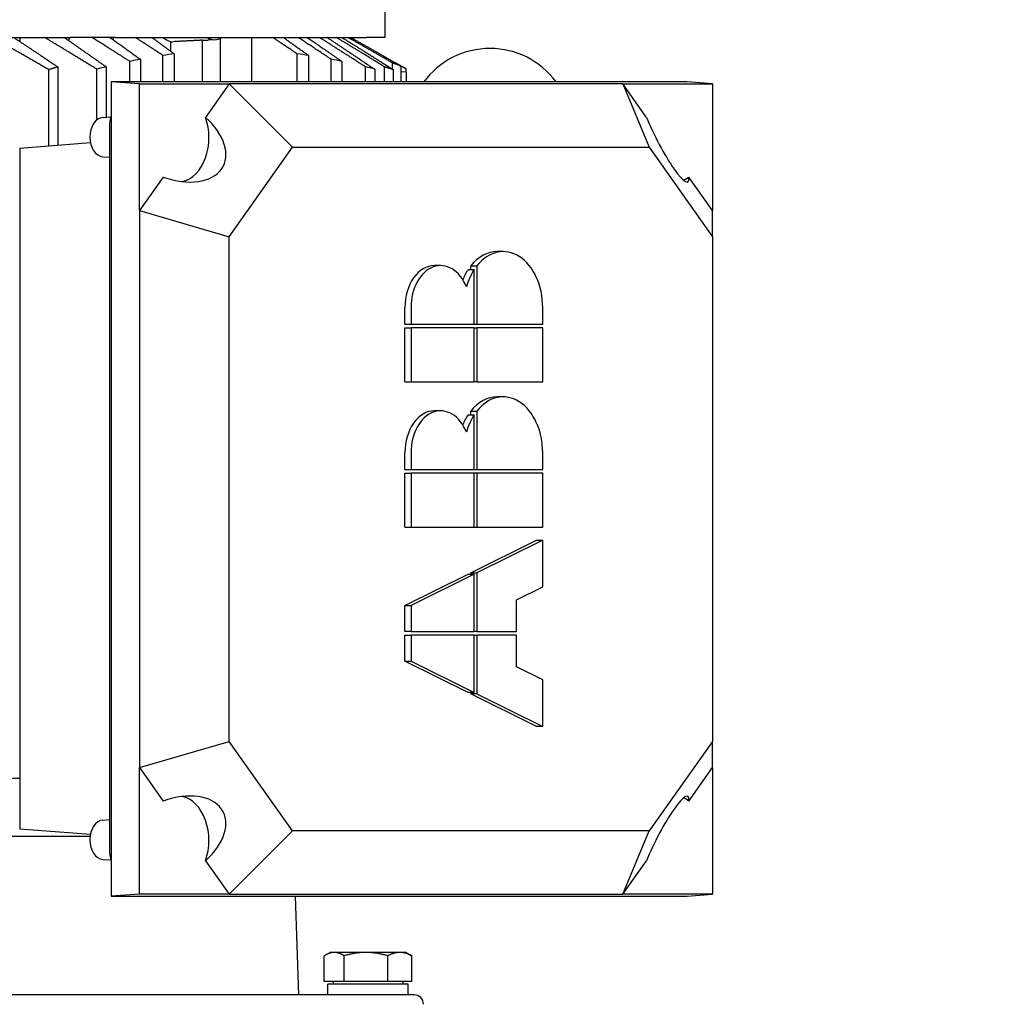
# Model space of a CAD drawing. Units: millimetres. Extents: x 544 to 7315, y 68 to 9534.
# Drawn here: x 2359 to 2668, y 3094 to 3405 of the extents above; entities that cross this region are included whole.
import ezdxf

# ---------------------------------------------------------------- set-up
doc = ezdxf.new("R2010")
doc.units = ezdxf.units.MM
doc.header["$LTSCALE"] = 35
doc.layers.add('Dimensions(Hillmar_metric)', color=7, linetype='Continuous', lineweight=13)
doc.layers.add('Visible Edges(Hillmar_metric)', color=7, linetype='Continuous', lineweight=25)
doc.styles.add('Hillmar_metric_Dimensions', font='arial.ttf')
doc.dimstyles.new('DEFAULT-ISO-Method 1b-Hillmar_metric', dxfattribs={"dimscale": 35, "dimtxt": 2, "dimasz": 2.5, "dimexe": 1, "dimexo": 1, "dimgap": 0.25, "dimtad": 1, "dimtih": 1, "dimtoh": 1, "dimrnd": 1e-08, "dimdsep": 46, "dimtxsty": 'Hillmar_metric_Dimensions', "dimcen": 0.09, "dimdle": 8, "dimclrd": 7, "dimclre": 7, "dimclrt": 7, "dimazin": 2, "dimtfac": 0.75, "dimtmove": 0, "dimatfit": 3, "dimfxl": 1, "dimtolj": 1, "dimlwd": 9, "dimlwe": 9, "dimarcsym": 0})

# ---------------------------------------------------------------- blocks, each defined once
blk = doc.blocks.new('*D40')
at = {"layer": 'Defpoints', "color": 0, "linetype": 'Continuous', "transparency": 16777216}
for p in [(2364.4, 3653.16), (2452.7, 2671.57), (3883.19, 2671.57)]:
    blk.add_point(p, dxfattribs=at)
at = {"layer": 'Dimensions(Hillmar_metric)', "color": 7, "linetype": 'Continuous', "lineweight": 9, "transparency": 16777216}
for p, q in [((2399.4, 3653.16), (3918.19, 3653.16)), ((3883.19, 3565.66), (3883.19, 3223.1)), ((3883.19, 2759.07), (3883.19, 3134.12)), ((2487.7, 2671.57), (3918.19, 2671.57))]:
    blk.add_line(p, q, dxfattribs=at)
at = {"layer": 'Dimensions(Hillmar_metric)', "color": 7, "linetype": 'Continuous', "transparency": 16777216}
for points in [[(3868.61, 3565.66), (3897.78, 3565.66), (3883.19, 3653.16)], [(3868.61, 2759.07), (3897.78, 2759.07), (3883.19, 2671.57)]]:
    blk.add_solid(points, dxfattribs=at)
at = {"layer": 'Dimensions(Hillmar_metric)', "color": 7, "linetype": 'Continuous', "lineweight": 13, "transparency": 16777216, "insert": (3883.19, 3178.61), "char_height": 70, "attachment_point": 5, "style": 'Hillmar_metric_Dimensions'}
blk.add_mtext('\\A1;980', dxfattribs=at)

msp = doc.modelspace()

# ---------------------------------------------------------------- linework, layer by layer
at = {"layer": 'Visible Edges(Hillmar_metric)'}
for p, q in [((2474.6451, 3476.1579), (2474.6451, 3399.6579)), ((2263.3727, 3399.6579), (2375.4175, 3399.6579)), ((2359.5161, 3398.2454), (2359.5161, 3399.6579)), ((2374.9498, 3398.5264), (2374.9498, 3399.6579)), ((2389.5597, 3399.6579), (2375.4175, 3399.6579)), ((2388.9331, 3398.8597), (2388.9331, 3399.6579)), ((2389.5597, 3399.6579), (2468.7873, 3399.6579)), ((2407.0216, 3395.2836), (2407.0216, 3398.2628)), ((2416.9783, 3398.764), (2416.9783, 3385.5868)), ((2421.099, 3398.9023), (2418.8642, 3398.7642)), ((2422.6352, 3399.3241), (2422.6352, 3385.5868)), ((2432.5347, 3399.6579), (2432.5347, 3385.5868)), ((2474.6451, 3399.6579), (2468.7873, 3399.6579)), ((2408.1765, 3394.4366), (2408.1765, 3385.5868)), ((2446.9934, 3385.5868), (2446.9934, 3394.4366)), ((2394.0935, 3385.5868), (2394.0935, 3392.0761)), ((2397.4368, 3392.7431), (2397.4368, 3385.5868)), ((2404.567, 3385.5868), (2404.567, 3393.9456)), ((2450.6029, 3393.9456), (2450.6029, 3385.5868)), ((2457.7331, 3385.5868), (2457.7331, 3392.7431)), ((2461.0764, 3392.0761), (2461.0764, 3385.5868)), ((2477.0547, 3389.6496), (2477.0547, 3391.5998)), ((2477.2447, 3392.0456), (2481.3976, 3389.7437)), ((2368.5065, 3365.4175), (2368.5065, 3389.4283)), ((2371.3349, 3390.3399), (2371.3349, 3365.6387)), ((2383.6811, 3373.5493), (2383.6811, 3389.5986)), ((2386.636, 3390.3614), (2386.636, 3374.4375)), ((2468.5339, 3385.5868), (2468.5339, 3390.3614)), ((2471.4888, 3389.5986), (2471.4888, 3385.5868)), ((2474.5725, 3385.5868), (2474.5725, 3390.3399)), ((2477.4009, 3385.5868), (2477.4009, 3389.4283)), ((2479.8831, 3385.5868), (2479.8831, 3390.4902)), ((2481.3976, 3388.6579), (2479.8831, 3388.724)), ((2481.3976, 3388.6579), (2481.3976, 3389.7325)), ((2481.3976, 3388.6579), (2481.3976, 3385.5868)), ((2397.1793, 3384.9579), (2388.2494, 3385.5868)), ((2570.1581, 3385.5868), (2388.2494, 3385.5868)), ((2388.2494, 3385.5868), (2388.2494, 3128.329)), ((2397.1793, 3384.9579), (2425.4636, 3384.9579)), ((2397.1793, 3344.9579), (2397.1793, 3384.9579)), ((2425.4636, 3384.9579), (2417.9923, 3374.3918)), ((2549.9144, 3384.9579), (2425.4636, 3384.9579)), ((2425.4636, 3384.9579), (2445.4636, 3364.9579)), ((2549.9144, 3384.9579), (2558.1987, 3364.9579)), ((2549.9144, 3384.9579), (2578.1987, 3384.9579)), ((2557.3857, 3374.3918), (2549.9144, 3384.9579)), ((2578.1987, 3384.9579), (2570.1581, 3385.5868)), ((2578.1987, 3384.9579), (2578.1987, 3344.9579)), ((2385.6354, 3374.3632), (2388.0933, 3374.5456)), ((2387.6504, 3371.1579), (2387.6504, 3143.1579)), ((2359.3201, 3364.699), (2381.642, 3366.4449)), ((2359.3201, 3364.699), (2359.3201, 3149.6168)), ((2425.4636, 3336.6736), (2445.4636, 3364.9579)), ((2445.4636, 3364.9579), (2558.1987, 3364.9579)), ((2558.1987, 3364.9579), (2578.1987, 3336.6736)), ((2385.6354, 3361.9525), (2387.6504, 3361.803)), ((2404.6506, 3355.5239), (2397.1793, 3344.9579)), ((2578.1987, 3344.9579), (2570.7274, 3355.5239)), ((2397.1793, 3344.9579), (2425.4636, 3336.6736)), ((2397.1793, 3344.9579), (2397.1793, 3168.9579)), ((2578.1987, 3336.6736), (2578.1987, 3344.9579)), ((2425.4636, 3177.2421), (2425.4636, 3336.6736)), ((2578.1987, 3336.6736), (2578.1987, 3177.2421)), ((2512.0701, 3331.9616), (2510.1503, 3331.9616)), ((2492.3122, 3327.5497), (2490.3924, 3327.5497)), ((2500.9992, 3326.3121), (2502.919, 3326.3121)), ((2501.8311, 3326.3121), (2501.8311, 3327.4678)), ((2501.8311, 3327.4678), (2503.7509, 3327.4678)), ((2502.919, 3309.0199), (2502.919, 3326.3121)), ((2503.7509, 3327.4678), (2503.7509, 3309.0199)), ((2481.0334, 3309.0199), (2481.0334, 3314.3141)), ((2482.9532, 3314.3141), (2482.9532, 3309.0199)), ((2524.5487, 3309.0199), (2524.5487, 3314.3141)), ((2481.0334, 3309.0199), (2482.9532, 3309.0199)), ((2481.0334, 3290.7841), (2481.0334, 3307.8434)), ((2481.0334, 3307.8434), (2482.9532, 3307.8434)), ((2482.9532, 3309.0199), (2502.919, 3309.0199)), ((2502.919, 3307.8434), (2482.9532, 3307.8434)), ((2482.9532, 3307.8434), (2482.9532, 3290.7841)), ((2502.919, 3309.0199), (2503.7509, 3309.0199)), ((2502.919, 3307.8434), (2503.7509, 3307.8434)), ((2502.919, 3290.7841), (2502.919, 3307.8434)), ((2503.7509, 3309.0199), (2524.5487, 3309.0199)), ((2524.5487, 3307.8434), (2503.7509, 3307.8434)), ((2503.7509, 3307.8434), (2503.7509, 3290.7841)), ((2524.5487, 3290.7841), (2524.5487, 3307.8434)), ((2481.0334, 3290.7841), (2482.9532, 3290.7841)), ((2482.9532, 3290.7841), (2502.919, 3290.7841)), ((2503.7509, 3290.7841), (2502.919, 3290.7841)), ((2503.7509, 3290.7841), (2524.5487, 3290.7841)), ((2512.0701, 3286.0781), (2510.1503, 3286.0781)), ((2492.3122, 3281.6662), (2490.3924, 3281.6662)), ((2500.9992, 3280.4286), (2502.919, 3280.4286)), ((2501.8311, 3280.4286), (2501.8311, 3281.5843)), ((2501.8311, 3281.5843), (2503.7509, 3281.5843)), ((2502.919, 3263.1364), (2502.919, 3280.4286)), ((2503.7509, 3281.5843), (2503.7509, 3263.1364)), ((2481.0334, 3263.1364), (2481.0334, 3268.4306)), ((2482.9532, 3268.4306), (2482.9532, 3263.1364)), ((2524.5487, 3263.1364), (2524.5487, 3268.4306)), ((2481.0334, 3263.1364), (2482.9532, 3263.1364)), ((2481.0334, 3244.9006), (2481.0334, 3261.9599)), ((2481.0334, 3261.9599), (2482.9532, 3261.9599)), ((2482.9532, 3263.1364), (2502.919, 3263.1364)), ((2502.919, 3261.9599), (2482.9532, 3261.9599)), ((2482.9532, 3261.9599), (2482.9532, 3244.9006)), ((2502.919, 3263.1364), (2503.7509, 3263.1364)), ((2502.919, 3244.9006), (2502.919, 3261.9599)), ((2503.7509, 3261.9599), (2502.919, 3261.9599)), ((2503.7509, 3263.1364), (2524.5487, 3263.1364)), ((2503.7509, 3261.9599), (2503.7509, 3244.9006)), ((2524.5487, 3261.9599), (2503.7509, 3261.9599)), ((2524.5487, 3244.9006), (2524.5487, 3261.9599)), ((2481.0334, 3244.9006), (2482.9532, 3244.9006)), ((2482.9532, 3244.9006), (2502.919, 3244.9006)), ((2502.919, 3244.9006), (2503.7509, 3244.9006)), ((2503.7509, 3244.9006), (2524.5487, 3244.9006)), ((2501.8311, 3230.4885), (2522.6289, 3240.7829)), ((2524.5487, 3240.7829), (2503.7509, 3230.4885)), ((2522.6289, 3240.7829), (2524.5487, 3240.7829)), ((2524.5487, 3226.0766), (2524.5487, 3240.7829)), ((2481.0334, 3220.1941), (2500.9992, 3230.0767)), ((2502.919, 3230.0767), (2482.9532, 3220.1941)), ((2500.9992, 3230.0767), (2502.919, 3230.0767)), ((2501.8311, 3230.4885), (2503.7509, 3230.4885)), ((2501.8311, 3230.0767), (2501.8311, 3230.4885)), ((2502.919, 3211.9586), (2502.919, 3230.0767)), ((2503.7509, 3230.4885), (2503.7509, 3211.9586)), ((2516.2296, 3221.9589), (2524.5487, 3226.0766)), ((2481.0334, 3220.1941), (2482.9532, 3220.1941)), ((2481.0334, 3211.9586), (2481.0334, 3220.1941)), ((2482.9532, 3220.1941), (2482.9532, 3211.9586)), ((2516.2296, 3211.9586), (2516.2296, 3221.9589)), ((2482.9532, 3211.9586), (2481.0334, 3211.9586)), ((2481.0334, 3202.5466), (2481.0334, 3210.7821)), ((2481.0334, 3210.7821), (2482.9532, 3210.7821)), ((2482.9532, 3211.9586), (2502.919, 3211.9586)), ((2502.919, 3210.7821), (2482.9532, 3210.7821)), ((2482.9532, 3210.7821), (2482.9532, 3202.5466)), ((2503.7509, 3211.9586), (2502.919, 3211.9586)), ((2502.919, 3192.664), (2502.919, 3210.7821)), ((2502.919, 3210.7821), (2503.7509, 3210.7821)), ((2503.7509, 3211.9586), (2516.2296, 3211.9586)), ((2503.7509, 3210.7821), (2503.7509, 3192.2522)), ((2516.2296, 3210.7821), (2503.7509, 3210.7821)), ((2516.2296, 3200.7819), (2516.2296, 3210.7821)), ((2481.0334, 3202.5466), (2482.9532, 3202.5466)), ((2500.9992, 3192.664), (2481.0334, 3202.5466)), ((2482.9532, 3202.5466), (2502.919, 3192.664)), ((2524.5487, 3196.6641), (2516.2296, 3200.7819)), ((2524.5487, 3181.9579), (2524.5487, 3196.6641)), ((2502.919, 3192.664), (2500.9992, 3192.664)), ((2501.8311, 3192.2522), (2501.8311, 3192.664)), ((2522.6289, 3181.9579), (2501.8311, 3192.2522)), ((2503.7509, 3192.2522), (2501.8311, 3192.2522)), ((2503.7509, 3192.2522), (2524.5487, 3181.9579)), ((2524.5487, 3181.9579), (2522.6289, 3181.9579)), ((2397.1793, 3168.9579), (2425.4636, 3177.2421)), ((2445.4636, 3148.9579), (2425.4636, 3177.2421)), ((2578.1987, 3177.2421), (2558.1987, 3148.9579)), ((2578.1987, 3168.9579), (2578.1987, 3177.2421)), ((2397.1793, 3168.9579), (2404.6506, 3158.3918)), ((2397.1793, 3128.9579), (2397.1793, 3168.9579)), ((2570.7274, 3158.3918), (2578.1987, 3168.9579)), ((2578.1987, 3168.9579), (2578.1987, 3128.9579)), ((2385.6354, 3152.3632), (2387.6504, 3152.5128)), ((2359.3201, 3149.6168), (2381.642, 3147.8709)), ((2425.4636, 3128.9579), (2445.4636, 3148.9579)), ((2558.1987, 3148.9579), (2445.4636, 3148.9579)), ((2549.9144, 3128.9579), (2558.1987, 3148.9579)), ((2381.529, 3147.1579), (2183.3849, 3147.1579)), ((2385.6354, 3139.9525), (2388.0933, 3139.7701)), ((2417.9923, 3139.5239), (2425.4636, 3128.9579)), ((2549.9144, 3128.9579), (2557.3857, 3139.5239)), ((2397.1793, 3128.9579), (2388.2494, 3128.329)), ((2388.2494, 3128.329), (2570.1581, 3128.329)), ((2425.4636, 3128.9579), (2397.1793, 3128.9579)), ((2425.4636, 3128.9579), (2549.9144, 3128.9579)), ((2446.3091, 3128.329), (2447.3976, 3097.1579)), ((2578.1987, 3128.9579), (2549.9144, 3128.9579)), ((2570.1581, 3128.329), (2578.1987, 3128.9579)), ((2455.5634, 3101.358), (2455.5634, 3109.4862)), ((2457.3976, 3110.558), (2455.9585, 3109.7271)), ((2458.6826, 3110.558), (2457.3976, 3110.558)), ((2468.7189, 3110.558), (2458.6826, 3110.558)), ((2461.8018, 3101.358), (2461.8018, 3109.4862)), ((2479.4339, 3110.558), (2468.7189, 3110.558)), ((2475.636, 3101.358), (2475.636, 3109.4862)), ((2481.3976, 3110.558), (2479.4339, 3110.558)), ((2481.3976, 3110.558), (2482.8367, 3109.7271)), ((2483.2318, 3101.358), (2483.2318, 3109.4862)), ((2461.8018, 3101.358), (2455.5634, 3101.358)), ((2482.0976, 3100.5579), (2456.6976, 3100.5579)), ((2456.6976, 3097.1579), (2456.6976, 3100.5579)), ((2458.3976, 3101.358), (2458.3976, 3100.5579)), ((2475.636, 3101.358), (2461.8018, 3101.358)), ((2483.2318, 3101.358), (2475.636, 3101.358)), ((2480.3976, 3101.358), (2480.3976, 3100.5579)), ((2482.0976, 3097.1579), (2482.0976, 3100.5579)), ((2483.8976, 3097.1579), (2154.8976, 3097.1579))]:
    msp.add_line(p, q, dxfattribs=at)
for centre, radius, start, end in [((2507.8976, 3370.1579), 26, 36.399986, 143.600014), ((2483.8976, 3094.1579), 3, 0, 90)]:
    msp.add_arc(centre, radius, start, end, dxfattribs=at)
for centre, major_axis, ratio, start_param, end_param in [((2036.6196, 3396.165), (445.4529, 8.5241), 0.0201474, 5.69383789, 5.69835097), ((2417.9191, 3406.3952), (10.8434, 0), 0.70643249, 4.6255189, 4.79965544), ((2420.8674, 3406.3952), (0, -7.5), 0.70710678, 5.82829636, 6.73807426), ((2385.8656, 3368.1579), (0, 6.2139), 0.70710678, 0.0524318, 3.08916085), ((2394.3509, 3371.1579), (0, -9.4759), 0.70710678, 4.28635645, 4.71238898), ((2406.2002, 3367.9579), (-17.4325, 9.0237), 0.61401441, 1.79372419, 4.31954266), ((2409.2002, 3367.9579), (0, -14), 0.70710678, 0.14697188, 2.0483074), ((2563.1779, 3367.9579), (-7.2208, 13.9495), 0.16452466, 1.00832603, 3.5341445), ((2566.1779, 3367.9579), (0, -14), 0.70710678, 0.29334991, 0.47751107), ((2510.1503, 3314.3141), (0, 17.6475), 0.70710678, 0, 0.72972766), ((2512.0701, 3314.3141), (0, 17.6475), 0.70710678, 4.71238898, 7.01291296), ((2490.3924, 3314.3141), (0, 13.2356), 0.70710678, 0, 1.57079633), ((2492.3122, 3314.3141), (0, 13.2356), 0.70710678, 5.22524842, 7.85398163), ((2510.1503, 3314.3141), (0, 17.6475), 0.70710678, 0.82321198, 1.05069836), ((2512.0701, 3314.3141), (0, -17.6475), 0.70710678, 3.96480463, 4.33552848), ((2510.1503, 3268.4306), (0, 17.6475), 0.70710678, 0, 0.72972766), ((2512.0701, 3268.4306), (0, 17.6475), 0.70710678, 4.71238898, 7.01291296), ((2492.3122, 3268.4306), (0, 13.2356), 0.70710678, 5.22524842, 7.85398163), ((2490.3924, 3268.4306), (0, 13.2356), 0.70710678, 0, 1.57079633), ((2510.1503, 3268.4306), (0, 17.6475), 0.70710678, 0.82321198, 1.05069836), ((2512.0701, 3268.4306), (0, -17.6475), 0.70710678, 3.96480463, 4.33552848), ((2319.3976, 3160.2158), (137.4999, 4.2491), 0.03084352, 1.27525551, 1.52233623), ((2406.2002, 3145.9579), (-17.4325, -9.0237), 0.61401441, 1.96364265, 4.48946112), ((2563.1779, 3145.9579), (7.2208, 13.9495), 0.16452466, 5.89063346, 8.41645193), ((2409.2002, 3145.9579), (0, 14), 0.70710678, 4.23487791, 6.13621343), ((2566.1779, 3145.9579), (0, 14), 0.70710678, 5.80567424, 5.9898354), ((2385.8656, 3146.1579), (0, 6.2139), 0.70710678, 0.0524318, 3.08916085), ((2394.3509, 3143.1579), (0, -9.4759), 0.70710678, 4.71238898, 5.13842151)]:
    msp.add_ellipse(centre, major_axis=major_axis, ratio=ratio, start_param=start_param, end_param=end_param, dxfattribs=at)
for points, weights in [([(2368.5065, 3389.4283), (2358.9669, 3395.0177), (2350.607, 3399.6579)], [1.02947822732, 1.02541571836, 1.01512336214]), ([(2357.3735, 3399.6579), (2363.9327, 3395.3448), (2371.3349, 3390.3399)], [1.01318321388, 1.0216535166, 1.02557593826]), ([(2383.6811, 3389.5986), (2374.8658, 3395.0348), (2367.1247, 3399.6579)], [1.0266072423, 1.02268409836, 1.01343410568]), ([(2373.3176, 3399.6579), (2379.5756, 3395.3245), (2386.636, 3390.3614)], [1.01213628258, 1.02004669393, 1.02382357562]), ([(2394.0935, 3392.0761), (2387.8186, 3396.0824), (2382.1379, 3399.6579)], [1.02264653378, 1.01890089599, 1.01230248322]), ([(2387.8204, 3399.6579), (2392.4097, 3396.3672), (2397.4368, 3392.7431)], [1.0114447148, 1.01713005533, 1.02060238094]), ([(2404.567, 3393.9456), (2400.0398, 3396.9178), (2395.8432, 3399.6579)], [1.00812703297, 1.00772251241, 1.00576593167]), ([(2401.0533, 3399.6579), (2404.4911, 3397.1397), (2408.1765, 3394.4366)], [1.01104027703, 1.01524513726, 1.01821192652]), ([(2446.9934, 3394.4366), (2442.9715, 3397.1397), (2439.2198, 3399.6579)], [1.01821192651, 1.01524513725, 1.01104027703]), ([(2442.609, 3399.6579), (2446.4545, 3396.9178), (2450.6029, 3393.9456)], [1.00576593167, 1.00772251241, 1.00812703297]), ([(2457.7331, 3392.7431), (2452.247, 3396.3672), (2447.2386, 3399.6579)], [1.02060238094, 1.01713005533, 1.0114447148]), ([(2450.1212, 3399.6579), (2455.3266, 3396.0824), (2461.0764, 3392.0761)], [1.01230248322, 1.01890089599, 1.02264653378]), ([(2468.5339, 3390.3614), (2460.8288, 3395.3245), (2453.9994, 3399.6579)], [1.02382357562, 1.02004669393, 1.01213628258]), ([(2456.3177, 3399.6579), (2463.4112, 3395.0348), (2471.4888, 3389.5986)], [1.01343410568, 1.02268409836, 1.0266072423]), ([(2474.5725, 3390.3399), (2466.4944, 3395.3448), (2459.3363, 3399.6579)], [1.02557593826, 1.0216535166, 1.01318321388]), ([(2460.999, 3399.6579), (2468.6595, 3395.0177), (2477.4009, 3389.4283)], [1.01512336214, 1.02541571836, 1.02947822732]), ([(2477.0547, 3391.5998), (2469.6414, 3395.9269), (2462.9696, 3399.6579)], [1.02708688899, 1.0229363792, 1.01483461686]), ([(2463.8266, 3399.6579), (2471.3775, 3395.532), (2479.8831, 3390.4902)], [1.01809463525, 1.02877637003, 1.03339367848]), ([(2481.3976, 3389.7325), (2479.5018, 3390.7824), (2477.6499, 3391.8079)], [1.00108123047, 1.00156800886, 1.00191751121]), ([(2371.3349, 3390.3399), (2369.9285, 3389.8962), (2368.5065, 3389.4283)], [1.03987287858, 1.03690587512, 1.03379458921]), ([(2477.4009, 3389.4283), (2475.9789, 3389.8962), (2474.5725, 3390.3399)], [1.03379458921, 1.03690587512, 1.03987287858]), ([(2481.3976, 3389.7437), (2481.3976, 3389.7437), (2481.3976, 3389.7325)], [1.2816707091, 1.28167121042, 1.28159183346]), ([(2458.6826, 3110.558), (2457.2349, 3110.558), (2455.5634, 3109.4862)], [1, 1.0379548493, 1]), ([(2461.8018, 3109.4862), (2460.1302, 3110.558), (2458.6826, 3110.558)], [1, 1.0379548493, 1]), ([(2468.7189, 3110.558), (2465.5086, 3110.558), (2461.8018, 3109.4862)], [1, 1.0379548493, 1]), ([(2475.636, 3109.4862), (2471.9291, 3110.558), (2468.7189, 3110.558)], [1, 1.0379548493, 1]), ([(2479.4339, 3110.558), (2477.6713, 3110.558), (2475.636, 3109.4862)], [1, 1.0379548493, 1]), ([(2483.2318, 3109.4862), (2481.1965, 3110.558), (2479.4339, 3110.558)], [1, 1.0379548493, 1]), ([(2482.8367, 3109.7271), (2483.0312, 3109.6148), (2483.2318, 3109.4862)], [1.00779140095, 1.00440752685, 1])]:
    msp.add_rational_spline(points, weights, degree=2, dxfattribs=at)
msp.add_open_spline([(2407.0216, 3398.2628), (2406.608, 3398.3681), (2406.1939, 3398.5247), (2405.3345, 3398.9788), (2404.8944, 3399.2944), (2404.492, 3399.6596)], degree=3, knots=[1.402425186, 1.402425186, 1.402425186, 1.402425186, 1.560067164, 1.560067164, 1.741863957, 1.741863957, 1.741863957, 1.741863957], dxfattribs=at)
for points, degree in [([(2416.9783, 3398.764), (2412.682, 3398.5409), (2408.1346, 3398.3179)], 2), ([(2408.1765, 3394.4366), (2406.9788, 3394.2871), (2405.776, 3394.1235), (2404.567, 3393.9456)], 3), ([(2450.6029, 3393.9456), (2449.3939, 3394.1235), (2448.191, 3394.2871), (2446.9934, 3394.4366)], 3), ([(2397.4368, 3392.7431), (2396.3293, 3392.5329), (2395.2151, 3392.3106), (2394.0935, 3392.0761)], 3), ([(2461.0764, 3392.0761), (2459.9548, 3392.3106), (2458.8406, 3392.5329), (2457.7331, 3392.7431)], 3), ([(2479.8831, 3390.4902), (2478.9327, 3390.8688), (2477.9901, 3391.2385), (2477.0547, 3391.5998)], 3), ([(2386.636, 3390.3614), (2385.6579, 3390.1166), (2384.6731, 3389.8624), (2383.6811, 3389.5986)], 3), ([(2471.4888, 3389.5986), (2470.4968, 3389.8624), (2469.512, 3390.1166), (2468.5339, 3390.3614)], 3)]:
    msp.add_open_spline(points, degree=degree, dxfattribs=at)

# ---------------------------------------------------------------- dimensions: what is measured, and where the dimension line sits
at = {"layer": 'Dimensions(Hillmar_metric)', "color": 7, "linetype": 'Continuous', "lineweight": 13}
dim = msp.add_linear_dim(base=(3883.1948, 2671.5704), p1=(2364.3951, 3653.1579), p2=(2452.6976, 2671.5704), angle=90, dimstyle='DEFAULT-ISO-Method 1b-Hillmar_metric', override={"dimgap": 0.25, "dimdec": 2, "dimlfac": 0.998383, "dimtol": 0, "dimlim": 0, "dimtp": 0, "dimtm": 0, "dimtdec": 2, "dimtofl": 0, "dimatfit": 1}, dxfattribs=at)
dim.commit()
dim.dimension.update_dxf_attribs({"geometry": '*D40', "text_midpoint": (3883.1948, 3178.6141), "dimtype": 160})

doc.saveas('drawing.dxf')
